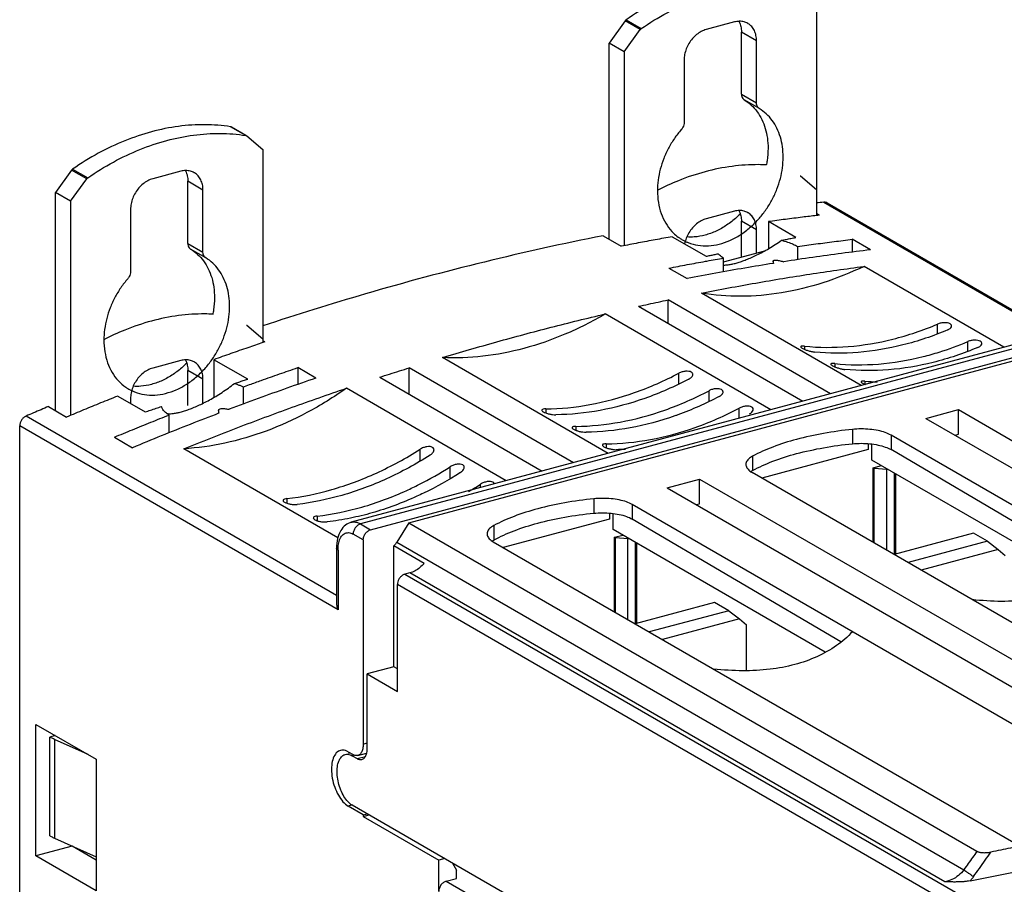
# Model space of a CAD drawing. Extents: x -229 to 1156, y -451 to -148.
# Drawn here: x -51 to 4, y -233 to -184 of the extents above; entities that cross this region are included whole.
import ezdxf

# ---------------------------------------------------------------- set-up
doc = ezdxf.new("R2010")
doc.units = 0
doc.header["$LTSCALE"] = 1.21
doc.header["$MEASUREMENT"] = 0
doc.layers.get('0').update_dxf_attribs({"linetype": 'CONTINUOUS'})

msp = doc.modelspace()

# ---------------------------------------------------------------- linework, layer by layer
for p, q in [((-6.42808, -183.17687), (-6.42808, -195.20231)), ((-17.11705, -184.32751), (-18.0164, -185.56902)), ((-16.27253, -184.81529), (-17.11705, -184.32751)), ((-17.05903, -184.27016), (-16.21451, -184.75794)), ((-17.17188, -186.05681), (-16.27253, -184.81529)), ((-11.01486, -184.39075), (-12.5851, -184.81167)), ((-10.61971, -188.42209), (-10.61971, -184.94967)), ((-9.77519, -185.43745), (-10.61971, -184.94967)), ((-18.0164, -196.52767), (-18.0164, -185.56902)), ((-17.17188, -186.05681), (-18.0164, -185.56902)), ((-9.77519, -188.90987), (-9.77519, -185.43745)), ((-17.17188, -186.05681), (-17.17188, -196.88801)), ((-13.82477, -186.52297), (-13.82477, -189.99586)), ((-10.61971, -188.42209), (-9.77519, -188.90987)), ((-9.61925, -189.22777), (-10.46377, -188.73999)), ((-38.32089, -190.73128), (-39.16541, -190.2435)), ((-38.31683, -190.72425), (-39.12424, -190.25791)), ((-38.27972, -190.74569), (-38.26287, -190.75753)), ((-38.26287, -190.75753), (-37.36351, -191.51689)), ((-37.36351, -191.51689), (-37.36351, -202.29629)), ((-48.05248, -192.66753), (-48.95184, -193.90905)), ((-47.20796, -193.15531), (-48.05248, -192.66753)), ((-47.99447, -192.61018), (-47.14994, -193.09796)), ((-41.95029, -192.73078), (-43.52054, -193.15169)), ((-7.34428, -192.97801), (-7.32743, -192.98986)), ((-7.32743, -192.98986), (-6.42808, -193.74922)), ((-48.10732, -194.39683), (-47.20796, -193.15531)), ((-41.55515, -196.76211), (-41.55515, -193.2897)), ((-40.71062, -193.77748), (-41.55515, -193.2897)), ((-48.95184, -206.09872), (-48.95184, -193.90905)), ((-48.10732, -194.39683), (-48.95184, -193.90905)), ((-40.71062, -197.24989), (-40.71062, -193.77748)), ((-48.10732, -194.39683), (-48.10732, -206.36633)), ((-6.0188, -194.45627), (6.75738, -201.83555)), ((-5.8278, -194.49408), (6.84313, -201.81257)), ((-44.76021, -194.86299), (-44.76021, -198.33588)), ((-11.01486, -194.9631), (-12.5851, -195.38401)), ((-6.26279, -195.18246), (-6.42808, -195.08699)), ((-10.61971, -197.52325), (-10.61971, -195.52202)), ((-9.77519, -196.0098), (-10.61971, -195.52202)), ((-9.11403, -195.54475), (-9.11403, -197.05897)), ((-7.58652, -196.42701), (-9.11403, -195.54475)), ((-18.3506, -196.33465), (-17.33717, -196.91999)), ((-14.48593, -196.38787), (-12.59291, -197.48125)), ((-9.77519, -197.29687), (-9.77519, -196.0098)), ((-41.55515, -196.76211), (-40.71062, -197.24989)), ((-7.4818, -196.9321), (-7.4818, -197.66741)), ((-4.42395, -196.53203), (-4.42395, -197.24461)), ((-3.41052, -197.11737), (-4.42395, -196.53203)), ((-40.55468, -197.56779), (-41.39921, -197.08001)), ((-11.61403, -197.78978), (-9.3214, -197.17523)), ((-11.61403, -198.34577), (-11.61403, -197.58069)), ((-8.84654, -197.75126), (-8.84659, -197.74578)), ((-8.84654, -197.75126), (-8.84654, -197.87151)), ((4.05201, -202.56074), (-3.76872, -198.04364)), ((-14.67189, -198.14), (-13.65846, -198.72533)), ((-3.92452, -204.69889), (-12.85963, -199.53814)), ((-16.37203, -200.27488), (-7.19476, -205.5755)), ((-14.71913, -201.22956), (-14.71913, -199.91717)), ((-5.64281, -205.15949), (-14.71913, -199.91717)), ((12.04011, -200.41949), (-32.4227, -212.33799)), ((12.55794, -200.51262), (-31.90487, -212.43112)), ((-31.34185, -212.75631), (13.12096, -200.83781)), ((-8.96833, -206.05091), (-18.23153, -200.70066)), ((-38.27972, -201.31804), (-38.26287, -201.32988)), ((-38.26287, -201.32988), (-37.36351, -202.08924)), ((0.34463, -201.78206), (0.34463, -201.26816)), ((-29.21582, -212.37685), (11.44534, -201.47741)), ((-37.25453, -202.25894), (-37.36351, -202.19599)), ((2.03368, -202.75762), (2.03368, -202.24372)), ((-7.09339, -202.50134), (-7.09339, -202.67863)), ((-41.95029, -203.30312), (-43.52054, -203.72404)), ((-40.10577, -203.25541), (-40.10577, -205.36522)), ((-38.21274, -204.34878), (-40.10577, -203.25541)), ((-18.05924, -208.48778), (-27.32244, -203.13753)), ((-5.40434, -203.4769), (-5.40434, -203.6542)), ((-41.55515, -205.81566), (-41.55515, -203.86204)), ((-40.71062, -204.34983), (-41.55515, -203.86204)), ((-35.41569, -203.70049), (-35.41569, -204.6385)), ((-34.40226, -204.28582), (-35.41569, -203.70049)), ((-29.18194, -205.19176), (-29.18194, -203.70865)), ((-20.00468, -209.00927), (-29.18194, -203.70865)), ((-14.11818, -204.58438), (-14.11818, -204.01279)), ((-40.71062, -205.69129), (-40.71062, -204.34983)), ((-30.83484, -204.23708), (-21.75851, -209.47939)), ((-3.71529, -204.45246), (-3.71529, -204.64281)), ((-38.47354, -204.78052), (-38.47354, -205.74101)), ((-23.75923, -210.0157), (-32.69434, -204.85494)), ((-12.42913, -205.55994), (-12.42913, -204.98835)), ((-45.47767, -205.29222), (-43.95016, -206.17448)), ((-44.76021, -205.43534), (-44.76021, -205.70661)), ((-49.34233, -205.87317), (-48.32891, -206.45851)), ((-39.83828, -206.09057), (-39.83832, -206.08345)), ((-39.83828, -206.09057), (-39.83828, -206.24262)), ((-21.5562, -206.00659), (-21.5562, -206.22706)), ((-10.74009, -206.52584), (-10.74009, -205.96391)), ((-0.31086, -206.53315), (1.50732, -206.04578)), ((1.50732, -207.42478), (1.50732, -206.04578)), ((1.50732, -206.04578), (28.13795, -221.42714)), ((-33.24939, -216.42768), (-50.59975, -206.40643)), ((-42.60577, -207.33763), (-42.60577, -206.34727)), ((-0.31086, -206.53315), (26.31977, -221.91451)), ((-50.95391, -233.03556), (-50.95391, -206.95631)), ((-33.16261, -217.23223), (-50.95391, -206.95631)), ((-19.86715, -206.98215), (-19.86715, -207.20262)), ((-4.4144, -207.15071), (-4.4144, -207.95148)), ((1.31986, -207.47503), (1.50732, -207.42478)), ((-45.66362, -207.58655), (-44.65019, -208.17189)), ((-18.1781, -207.95771), (-18.1781, -208.17818)), ((-3.53297, -207.94738), (-3.53297, -208.28002)), ((-3.33359, -208.86025), (-3.33359, -207.96859)), ((-2.2594, -207.46939), (-2.2594, -208.28243)), ((27.90188, -224.88998), (-2.2594, -207.46939)), ((-33.17507, -213.20726), (-41.78525, -208.23418)), ((-28.58099, -208.89298), (-28.58099, -208.26121)), ((-3.53297, -208.28002), (-9.47309, -209.8723)), ((9.39264, -215.14526), (-2.2594, -208.28243)), ((-9.99291, -208.64606), (-9.99291, -209.44683)), ((8.5247, -215.70937), (-3.33359, -208.86025)), ((-26.89194, -209.86854), (-26.89194, -209.23677)), ((20.13329, -226.9724), (-10.02799, -209.5518)), ((-3.25094, -209.29776), (-2.79001, -209.1742)), ((-3.25094, -213.4661), (-3.25094, -209.29776)), ((-3.19464, -209.33028), (-3.25094, -209.29776)), ((-3.19464, -213.49862), (-3.19464, -209.33028)), ((-2.49991, -209.3821), (-3.19464, -209.33028)), ((-2.49991, -209.3821), (-2.4522, -209.36932)), ((-2.49991, -213.89988), (-2.49991, -209.3821)), ((-2.08669, -209.58043), (-2.08669, -214.13262)), ((-1.99875, -214.10905), (-1.99875, -209.63122)), ((-14.77367, -210.40998), (-12.95549, -209.92261)), ((-12.95549, -211.30161), (-12.95549, -209.92261)), ((-12.95549, -209.92261), (13.67514, -225.30397)), ((-25.2029, -210.40268), (-25.2029, -210.21233)), ((-14.77367, -210.40998), (11.85696, -225.79134)), ((-36.01901, -211.01563), (-36.01901, -211.27623)), ((-18.87721, -211.02754), (-18.87721, -211.8316)), ((-17.99578, -211.82705), (-17.99578, -212.15686)), ((-16.72221, -211.34622), (-16.72221, -212.16174)), ((13.22355, -228.64214), (-16.72186, -211.34638)), ((-13.14295, -211.35186), (-12.95549, -211.30161)), ((-34.32996, -211.99119), (-34.32996, -212.25179)), ((-29.21582, -212.37685), (-29.88445, -213.44249)), ((-29.21582, -212.37685), (2.54131, -230.71918)), ((-17.99578, -212.15686), (-23.93584, -213.74912)), ((-17.7964, -212.73708), (-17.7964, -211.84818)), ((-5.07185, -219.02358), (-16.72221, -212.16174)), ((-31.90487, -212.43112), (-31.34185, -212.75631)), ((-24.45572, -212.52289), (-24.45572, -213.3311)), ((-5.93809, -219.58622), (-17.7964, -212.73708)), ((-31.75508, -213.32674), (-32.31808, -213.00156)), ((-31.75508, -213.32674), (-31.75508, -224.72649)), ((-29.88445, -213.44249), (1.81141, -231.74943)), ((-24.49107, -213.42843), (4.95252, -230.43429)), ((-17.71375, -213.17459), (-17.25282, -213.05104)), ((-17.71375, -217.34283), (-17.71375, -213.17459)), ((-17.65745, -213.20711), (-17.71375, -213.17459)), ((-17.65745, -217.37535), (-17.65745, -213.20711)), ((-16.96272, -213.25894), (-17.65745, -213.20711)), ((-16.96272, -213.25894), (-16.91501, -213.24615)), ((-16.96272, -217.7766), (-16.96272, -213.25894)), ((-16.5495, -213.45727), (-16.5495, -218.01527)), ((2.34357, -212.94507), (-2.0937, -214.1345)), ((-2.08669, -213.21461), (-1.99875, -213.19104)), ((3.13179, -213.40033), (-1.30548, -214.58976)), ((3.13179, -213.40033), (2.34357, -212.94507)), ((3.13179, -213.40033), (3.73013, -213.86047)), ((-33.24939, -213.78201), (-33.24939, -216.86649)), ((-33.16261, -213.8928), (-33.16261, -217.23223)), ((-30.04227, -220.41273), (-30.04227, -213.65942)), ((-28.35322, -214.63498), (-30.04227, -213.65942)), ((-16.46245, -217.98612), (-16.46245, -213.50754)), ((3.73013, -213.86047), (-0.57168, -215.0136)), ((3.73013, -213.86047), (4.12714, -214.19569)), ((-29.14505, -215.1652), (-29.4276, -215.24094)), ((-29.4276, -215.24094), (2.17674, -233.49502)), ((0.74013, -232.42633), (-29.14505, -215.1652)), ((-29.84082, -221.78705), (-29.84082, -215.81138)), ((1.76352, -234.06546), (-29.84082, -215.81138)), ((-12.11924, -216.8219), (-16.55637, -218.0113)), ((-16.5495, -217.09145), (-16.46245, -217.06811)), ((-11.33102, -217.27717), (-15.76814, -218.46656)), ((-11.33102, -217.27717), (-12.11924, -216.8219)), ((-11.33102, -217.27717), (-10.73268, -217.73731)), ((-10.73268, -217.73731), (-15.03433, -218.89039)), ((-10.73268, -217.73731), (-10.33567, -218.07252)), ((-10.33567, -220.62366), (-10.33567, -218.07252)), ((-30.04227, -220.41273), (-31.52987, -220.81149)), ((-29.84082, -220.52908), (-30.04227, -220.41273)), ((-31.52987, -224.9485), (-31.52987, -220.81149)), ((-31.52987, -220.81149), (-29.84082, -221.78705)), ((-50.05308, -230.98172), (-50.05308, -223.62705)), ((-50.05308, -223.62705), (-46.67499, -225.57817)), ((-48.96593, -224.25497), (-49.26796, -224.33593)), ((-49.26796, -229.85193), (-49.26796, -224.33593)), ((-49.01349, -224.46559), (-49.01349, -229.9816)), ((-47.12806, -225.31649), (-49.01349, -224.46559)), ((-31.75508, -224.72649), (-31.52987, -224.66612)), ((-46.67499, -225.57817), (-46.67499, -232.93285)), ((-32.5996, -225.15804), (-32.31809, -225.32064)), ((-32.47138, -225.2321), (-32.57248, -225.2592)), ((-32.24247, -225.34469), (-32.37439, -225.38005)), ((-32.37439, -225.38005), (-32.09288, -225.54264)), ((-32.09288, -225.54264), (-31.63482, -225.41986)), ((-32.05918, -225.3672), (-31.56411, -225.2345)), ((-32.37604, -228.13192), (-32.5996, -228.19185)), ((-31.75508, -228.67963), (-32.5996, -228.19185)), ((1.76352, -247.85548), (-32.37439, -228.13805)), ((-31.75508, -228.67963), (-31.53765, -228.62134)), ((-31.75508, -228.67963), (-31.75508, -228.77464)), ((-31.75508, -228.77464), (-31.42529, -228.68624)), ((-31.75508, -228.77464), (-27.53246, -231.21355)), ((-49.01349, -229.9816), (-46.67499, -231.03696)), ((-48.02829, -230.43897), (-50.05308, -230.98172)), ((-46.67499, -231.22061), (-48.02829, -230.43897)), ((-46.67499, -232.93285), (-50.05308, -230.98172)), ((-46.67499, -231.15311), (-46.75481, -231.1745)), ((-27.20267, -231.12514), (-27.53246, -231.21355)), ((-27.53246, -232.9572), (-27.53246, -231.21355)), ((-26.76944, -231.37537), (-26.54331, -231.77272)), ((-26.54331, -232.23239), (-26.54331, -231.77272)), ((-27.11924, -232.38677), (-26.54331, -232.23239)), ((-27.11924, -232.38677), (-24.52936, -233.88263))]:
    msp.add_line(p, q)
for points, start_tangent, end_tangent in [([(-8.22997, -181.90348), (-9.66487, -181.78838), (-11.14364, -181.88195), (-12.6445, -182.18283), (-14.14537, -182.68658), (-15.62414, -183.38579), (-17.05903, -184.27016)], (-0.98807014, 0.15400454), (-0.82232023, -0.56902499)), ([(-16.21451, -184.75794), (-14.77962, -183.87358), (-13.30085, -183.17436), (-11.79998, -182.67061), (-10.29911, -182.36973), (-8.82035, -182.27616), (-7.38545, -182.39126)], (0.82232023, 0.56902499), (0.98807014, -0.15400454)), ([(-17.05903, -184.27016), (-17.08007, -184.28665), (-17.09954, -184.3059), (-17.11705, -184.32751)], (-0.82232023, -0.56902499), (-0.58664972, -0.80984079)), ([(-16.27253, -184.81529), (-16.25502, -184.79368), (-16.23555, -184.77443), (-16.21451, -184.75794)], (0.58664972, 0.80984079), (0.82232023, 0.56902499)), ([(-12.5851, -184.81167), (-12.86229, -184.92088), (-13.12421, -185.0934), (-13.35845, -185.3202), (-13.55397, -185.59011), (-13.70141, -185.8902), (-13.79339, -186.20621), (-13.82477, -186.52297)], (-0.96590016, -0.25891483), (0, -1)), ([(-10.26449, -184.47094), (-10.47575, -184.38347), (-10.73767, -184.35137), (-11.01486, -184.39075)], (-0.86606862, 0.49992515), (-0.96590015, -0.25891483)), ([(-10.75846, -184.35297), (-10.74307, -184.38304), (-10.6511, -184.64975), (-10.61971, -184.94967)], (0.46967376, -0.88284005), (0, -1)), ([(-9.77519, -185.43745), (-9.80657, -185.13753), (-9.89855, -184.87082), (-10.04599, -184.64978), (-10.24151, -184.48469), (-10.26449, -184.47094)], (0, 1), (-0.86606861, 0.49992515)), ([(-10.61971, -188.42209), (-10.60112, -188.55343), (-10.54746, -188.66238), (-10.46375, -188.73996)], (0, -1), (0.85102822, -0.52511995)), ([(-10.46375, -188.73996), (-10.07643, -189.0335), (-9.74686, -189.40251), (-9.4825, -189.8387), (-9.28931, -190.33225), (-9.17163, -190.87205), (-9.13211, -191.44592)], (0.85257585, -0.5226035), (0, -1)), ([(-9.62053, -189.22694), (-9.70355, -189.14933), (-9.75676, -189.04069), (-9.77519, -188.90987)], (-0.85102822, 0.52511995), (0, 1)), ([(-8.28758, -191.9337), (-8.32715, -191.35953), (-8.44495, -190.81949), (-8.63834, -190.32574), (-8.90296, -189.88944), (-9.23285, -189.52041), (-9.62053, -189.22694)], (0, 1), (-0.85257585, 0.5226035)), ([(-39.16541, -190.2435), (-40.6003, -190.1284), (-42.07907, -190.22198), (-43.57994, -190.52285), (-45.08081, -191.02661), (-46.55957, -191.72582), (-47.99447, -192.61018)], (-0.98807014, 0.15400454), (-0.82232023, -0.56902499)), ([(-39.12424, -190.25791), (-39.1249, -190.25753), (-39.14437, -190.24872), (-39.16541, -190.2435)], (-0.86588728, 0.50023916), (-0.98807014, 0.15400455)), ([(-13.82477, -189.99586), (-13.84334, -190.13659), (-13.89715, -190.27465), (-13.98136, -190.39763)], (-0.00092328, -0.99999957), (-0.6563383, -0.75446672)), ([(-47.14994, -193.09796), (-45.71505, -192.2136), (-44.23628, -191.51439), (-42.73542, -191.01063), (-41.23455, -190.70976), (-39.75578, -190.61618), (-38.32089, -190.73128)], (0.82232023, 0.56902499), (0.98807014, -0.15400454)), ([(-38.32089, -190.73128), (-38.29985, -190.7365), (-38.28038, -190.74531), (-38.27972, -190.74569)], (0.98807014, -0.15400455), (0.86588728, -0.50023916)), ([(-13.98136, -190.39763), (-14.36853, -190.89875), (-14.69794, -191.44434), (-14.96216, -192.02213), (-15.15526, -192.6191), (-15.27288, -193.22183), (-15.31238, -193.81674)], (-0.6563383, -0.75446672), (0, -1)), ([(-9.13211, -191.44592), (-9.18536, -192.13801), (-9.23179, -192.39694)], (0, -1), (-0.20243754, -0.97929518)), ([(-9.6186, -195.35281), (-9.23143, -194.85169), (-8.90202, -194.3061), (-8.6378, -193.72832), (-8.4447, -193.13134), (-8.32708, -192.52861), (-8.28758, -191.9337)], (0.6563383, 0.75446672), (0, 1)), ([(-9.24232, -192.37272), (-9.66487, -192.36073), (-11.14364, -192.4543), (-12.6445, -192.75518), (-14.14537, -193.25893), (-15.32169, -193.79822)], (-0.9987781, 0.04941975), (-0.88935126, -0.4572246)), ([(-47.99447, -192.61018), (-48.01551, -192.62668), (-48.03497, -192.64592), (-48.05248, -192.66753)], (-0.82232023, -0.56902499), (-0.58664972, -0.80984079)), ([(-47.20796, -193.15531), (-47.19045, -193.1337), (-47.17098, -193.11446), (-47.14994, -193.09796)], (0.58664972, 0.80984079), (0.82232023, 0.56902499)), ([(-41.19992, -192.81097), (-41.41119, -192.72349), (-41.67311, -192.69139), (-41.95029, -192.73078)], (-0.86606862, 0.49992515), (-0.96590015, -0.25891483)), ([(-41.69389, -192.693), (-41.67851, -192.72307), (-41.58653, -192.98977), (-41.55515, -193.2897)], (0.46967376, -0.88284005), (0, -1)), ([(-40.71062, -193.77748), (-40.74201, -193.47755), (-40.83398, -193.21085), (-40.98142, -192.9898), (-41.17694, -192.82471), (-41.19992, -192.81097)], (0, 1), (-0.86606861, 0.49992515)), ([(-43.52054, -193.15169), (-43.79772, -193.26091), (-44.05964, -193.43343), (-44.29389, -193.66023), (-44.48941, -193.93013), (-44.63685, -194.23023), (-44.72882, -194.54624), (-44.76021, -194.86299)], (-0.96590016, -0.25891483), (0, -1)), ([(-15.31238, -193.81674), (-15.26017, -194.47388), (-15.10533, -195.08288), (-14.85267, -195.626), (-14.50976, -196.08749), (-14.35744, -196.23886)], (0, -1), (0.73833944, -0.67442929)), ([(-6.0188, -194.45627), (-6.42808, -194.50084)], (-0.99428211, -0.10678521), (-0.9939601, -0.10974208)), ([(-5.82786, -194.49419), (-5.87879, -194.47088), (-6.0188, -194.45627)], (-0.86530911, 0.5012386), (-0.99428211, -0.10678521)), ([(-10.68562, -195.10546), (-10.892, -195.30375), (-11.4487, -195.74066), (-12.04036, -196.07443), (-12.649, -196.29581), (-13.25674, -196.39891), (-13.66497, -196.3996)], (-0.70166753, -0.71250451), (-0.9975867, 0.06943174)), ([(-10.26449, -195.04329), (-10.47575, -194.95582), (-10.73767, -194.92371), (-11.01486, -194.9631)], (-0.86606862, 0.49992515), (-0.96590015, -0.25891483)), ([(-10.75846, -194.92532), (-10.74307, -194.95539), (-10.6862, -195.09428)], (0.46967376, -0.88284005), (0.31710721, -0.9483897)), ([(-10.6862, -195.09428), (-10.6511, -195.22209), (-10.61971, -195.52202)], (0.3171072, -0.9483897), (0, -1)), ([(-9.77519, -196.0098), (-9.80657, -195.70988), (-9.89855, -195.44317), (-10.04599, -195.22212), (-10.24151, -195.05704), (-10.26449, -195.04329)], (0, 1), (-0.86606861, 0.49992515)), ([(-6.42813, -195.20184), (-7.21246, -195.29653), (-8.16288, -195.41729), (-9.11403, -195.54475)], (-0.99312752, -0.11703726), (-0.99068325, -0.13618624)), ([(-6.26279, -195.18246), (-6.42813, -195.20184)], (-0.99326676, -0.11584969), (-0.99312752, -0.11703726)), ([(-12.5851, -195.38401), (-12.86229, -195.49323), (-13.12421, -195.66575), (-13.35845, -195.89255), (-13.55397, -196.16246), (-13.70141, -196.46255), (-13.79339, -196.77856), (-13.79505, -196.78722)], (-0.96590016, -0.25891483), (-0.1867996, -0.98239804)), ([(-13.75564, -196.64491), (-13.59459, -196.71495), (-13.05008, -196.86164), (-12.46874, -196.89018), (-11.86778, -196.79983), (-11.26541, -196.59358), (-10.67844, -196.27722), (-10.12403, -195.85968), (-9.6186, -195.35281)], (0.90228607, -0.43113785), (0.6563383, 0.75446672)), ([(-18.3506, -196.33465), (-24.9877, -197.79903), (-31.63086, -199.57976), (-37.36907, -201.37157)], (-0.98116661, -0.19316338), (-0.94883756, -0.31576461)), ([(-14.48593, -196.38787), (-15.43591, -196.55867), (-16.38634, -196.73604), (-17.33717, -196.91999)], (-0.98480091, -0.17368696), (-0.98116661, -0.19316338)), ([(-14.35744, -196.23886), (-14.08609, -196.4543), (-13.92576, -196.55533)], (0.73833944, -0.67442929), (0.86598955, -0.5000621)), ([(-8.37856, -196.58652), (-8.11411, -196.53295), (-7.8501, -196.47978), (-7.58652, -196.42701)], (0.97997902, 0.19910076), (0.9806516, 0.1957612)), ([(-41.55515, -196.76211), (-41.53656, -196.89345), (-41.4829, -197.0024), (-41.39919, -197.07998)], (0, -1), (0.85102822, -0.52511995)), ([(-13.92576, -196.55533), (-13.75564, -196.64491)], (0.86598955, -0.5000621), (0.90228607, -0.43113784)), ([(-9.08529, -197.04286), (-8.73236, -196.8259), (-8.37856, -196.58652)], (0.86255973, 0.50595524), (0.81482495, 0.57970708)), ([(-8.37855, -196.58652), (-8.03732, -196.68863), (-7.73576, -196.80485), (-7.4818, -196.9321)], (0.96722194, -0.25393251), (0.86593872, -0.50015012)), ([(-7.4818, -196.9321), (-6.4617, -196.79105), (-5.4424, -196.6577), (-4.42395, -196.53203)], (0.99007111, 0.14056741), (0.99291632, 0.11881571)), ([(-41.39919, -197.07998), (-41.01186, -197.37352), (-40.6823, -197.74253), (-40.41794, -198.17872), (-40.22474, -198.67227), (-40.10706, -199.21207), (-40.06754, -199.78595)], (0.85257585, -0.5226035), (0, -1)), ([(-40.55596, -197.56696), (-40.63898, -197.48935), (-40.69219, -197.38071), (-40.71062, -197.24989)], (-0.85102822, 0.52511995), (0, 1)), ([(-12.59291, -197.48125), (-12.37122, -197.43231), (-12.14981, -197.38363), (-11.92869, -197.33522)], (0.97639357, 0.21599904), (0.9769588, 0.21342797)), ([(-11.61403, -197.58069), (-11.7394, -197.50115), (-11.84461, -197.41907), (-11.92869, -197.33522)], (-0.86593872, 0.50015012), (-0.6550223, 0.75560955)), ([(-11.61409, -197.9674), (-11.49969, -197.96486), (-11.30576, -197.94339), (-11.0931, -197.90206), (-10.86267, -197.84178), (-10.61458, -197.7627), (-10.34781, -197.66402), (-10.06146, -197.54441), (-9.75493, -197.40214), (-9.42863, -197.23535)], (0.99978957, -0.0205136), (0.88170598, 0.47179929)), ([(-9.42863, -197.23535), (-9.08529, -197.04286)], (0.88170597, 0.47179929), (0.86255973, 0.50595524)), ([(-3.41052, -197.11737), (-5.02108, -197.31958), (-6.6337, -197.54101), (-8.2482, -197.78163)], (-0.99291632, -0.11881571), (-0.98821551, -0.15306897)), ([(-39.22302, -200.27373), (-39.26258, -199.69956), (-39.38038, -199.15951), (-39.57378, -198.66577), (-39.8384, -198.22946), (-40.16828, -197.86043), (-40.55596, -197.56696)], (0, 1), (-0.85257585, 0.5226035)), ([(-14.67189, -198.14), (-13.6521, -197.94599), (-12.6328, -197.75955), (-12.54675, -197.74415)], (0.98171456, 0.19035893), (0.98441901, 0.17583859)), ([(-8.84712, -197.8757), (-10.43193, -198.13713), (-12.04455, -198.42175), (-13.65846, -198.72533)], (-0.98755889, -0.15724958), (-0.98171456, -0.19035893)), ([(-3.76872, -198.04364), (-6.06362, -198.95873), (-8.37383, -199.51898), (-10.65406, -199.71338), (-12.85963, -199.53814)], (-0.90207486, -0.43157959), (-0.98635321, 0.1646431)), ([(-12.85963, -199.53814), (-9.82401, -198.97273), (-6.79332, -198.47449), (-3.76872, -198.04364)], (0.98111142, 0.19344349), (0.99147164, 0.1303226)), ([(-12.54675, -197.74415), (-11.61403, -197.58069)], (0.98441901, 0.17583858), (0.98554499, 0.16941389)), ([(-8.82078, -197.87151), (-8.84712, -197.8757)], (-0.9875881, -0.15706602), (-0.98755889, -0.1572496)), ([(-8.8469, -197.74576), (-8.82667, -197.71756), (-8.75976, -197.69622)], (0.07645743, 0.99707285), (0.99399008, 0.1094702)), ([(-8.82078, -197.87151), (-8.82937, -197.83404), (-8.83795, -197.78873), (-8.84654, -197.75126)], (-0.20934797, 0.97784121), (-0.20959497, 0.97778829)), ([(-8.75976, -197.69622), (-8.66339, -197.6919), (-8.56025, -197.70632)], (0.99399008, 0.10947021), (0.97214384, -0.23438504)), ([(-8.56025, -197.70632), (-8.45623, -197.73411), (-8.35222, -197.75384), (-8.2482, -197.78163)], (0.97214384, -0.23438504), (0.9720384, -0.23482195)), ([(-44.76021, -198.33588), (-44.77878, -198.47662), (-44.83258, -198.61467), (-44.9168, -198.73766)], (-0.00092328, -0.99999957), (-0.6563383, -0.75446672)), ([(-44.9168, -198.73766), (-45.30396, -199.23877), (-45.63337, -199.78436), (-45.8976, -200.36215), (-46.09069, -200.95913), (-46.20831, -201.56185), (-46.24781, -202.15676)], (-0.6563383, -0.75446672), (0, -1)), ([(-40.55403, -203.69283), (-40.16687, -203.19172), (-39.83746, -202.64613), (-39.57323, -202.06834), (-39.38014, -201.47136), (-39.26252, -200.86863), (-39.22302, -200.27373)], (0.6563383, 0.75446672), (0, 1)), ([(-40.06754, -199.78595), (-40.1208, -200.47804), (-40.16722, -200.73696)], (0, -1), (-0.20243754, -0.97929518)), ([(-16.37203, -200.27488), (-15.82097, -200.15345), (-15.27001, -200.03422), (-14.71913, -199.91717)], (0.97616521, 0.21702874), (0.9785552, 0.20598476)), ([(-40.17775, -200.71274), (-40.6003, -200.70075), (-42.07907, -200.79432), (-43.57994, -201.0952), (-45.08081, -201.59895), (-46.25713, -202.13824)], (-0.9987781, 0.04941975), (-0.88935126, -0.4572246)), ([(-18.23153, -200.70066), (-20.48197, -201.83471), (-22.77698, -202.628), (-25.072, -203.0651), (-27.32244, -203.13753)], (-0.86268868, -0.50573535), (-0.99874632, 0.05005779)), ([(-27.32244, -203.13753), (-24.29233, -202.25977), (-21.26164, -201.44738), (-18.23153, -200.70066)], (0.95769605, 0.28778165), (0.973347, 0.22933733)), ([(-7.09339, -202.50134), (-4.65846, -202.52187), (-2.15982, -202.10761), (0.34463, -201.26816)], (0.99503012, -0.09957442), (0.92179793, 0.38767071)), ([(1.12473, -201.3746), (1.11517, -201.32638), (1.03889, -201.2508), (0.90099, -201.20307), (0.72269, -201.18985), (0.52632, -201.21272), (0.34463, -201.26816)], (-0.0041637, 0.99999133), (-0.92179793, -0.38767071)), ([(0.90765, -201.59334), (1.0455, -201.51263), (1.11808, -201.41799), (1.12473, -201.3746)], (0.92179793, 0.38767072), (-0.0041637, 0.99999133)), ([(0.90765, -201.59334), (-1.59681, -202.4328), (-4.09545, -202.84706), (-6.53037, -202.82652)], (-0.92179793, -0.38767071), (-0.99503012, 0.09957442)), ([(-46.24781, -202.15676), (-46.19561, -202.81391), (-46.04076, -203.42291), (-45.78811, -203.96603), (-45.44519, -204.42752), (-45.02153, -204.79433), (-44.8612, -204.89535)], (0, -1), (0.86598954, -0.50006211)), ([(-37.36361, -202.29599), (-38.20536, -202.58475), (-39.15578, -202.91691), (-40.10577, -203.25541)], (-0.94676615, -0.32192212), (-0.94096434, -0.3385057)), ([(-37.25453, -202.25894), (-37.36361, -202.29599)], (-0.94699192, -0.32125738), (-0.94676615, -0.32192212)), ([(0.42679, -202.8311), (2.03368, -202.24372)], (0.95487475, 0.29700877), (0.92179793, 0.38767071)), ([(2.81378, -202.35016), (2.80422, -202.30195), (2.72794, -202.22636), (2.59004, -202.17864), (2.41174, -202.16541), (2.21537, -202.18829), (2.03368, -202.24372)], (-0.0041637, 0.99999133), (-0.92179793, -0.38767071)), ([(2.59669, -202.56891), (2.73455, -202.48819), (2.80713, -202.39355), (2.81378, -202.35016)], (0.92179793, 0.38767072), (-0.0041637, 0.99999133)), ([(-7.09339, -202.50134), (-7.2349, -202.49727), (-7.30548, -202.51857), (-7.30719, -202.53335)], (-0.99503012, 0.09957442), (0.0868908, -0.99621784)), ([(-7.30719, -202.53335), (-7.29824, -202.56149), (-7.22025, -202.61858), (-7.08594, -202.68216), (-6.91079, -202.7445), (-6.71717, -202.79577), (-6.53037, -202.82652)], (0.0868908, -0.99621784), (0.99503012, -0.09957442)), ([(-5.40434, -203.4769), (-2.96942, -203.49743), (-0.47077, -203.08317), (0.42679, -202.8311)], (0.99503012, -0.09957442), (0.95487475, 0.29700877)), ([(2.59669, -202.56891), (0.09224, -203.40836), (-2.4064, -203.82262), (-4.84132, -203.80209)], (-0.92179793, -0.38767071), (-0.99503012, 0.09957442)), ([(-41.62106, -203.44549), (-41.82743, -203.64377), (-42.38413, -204.08068), (-42.97579, -204.41445), (-43.58444, -204.63583), (-44.19217, -204.73893), (-44.6004, -204.73963)], (-0.70166753, -0.71250451), (-0.9975867, 0.06943174)), ([(-41.19992, -203.38331), (-41.41119, -203.29584), (-41.67311, -203.26374), (-41.95029, -203.30312)], (-0.86606862, 0.49992515), (-0.96590015, -0.25891483)), ([(-41.69389, -203.26535), (-41.67851, -203.29542), (-41.62163, -203.4343)], (0.46967376, -0.88284005), (0.31710721, -0.9483897)), ([(-41.62163, -203.4343), (-41.58653, -203.56212), (-41.55515, -203.86204)], (0.3171072, -0.9483897), (0, -1)), ([(-40.71062, -204.34983), (-40.74201, -204.0499), (-40.83398, -203.7832), (-40.98142, -203.56215), (-41.17694, -203.39706), (-41.19992, -203.38331)], (0, 1), (-0.86606861, 0.49992515)), ([(-5.40434, -203.4769), (-5.54586, -203.47283), (-5.61644, -203.49413), (-5.61814, -203.50891)], (-0.99503012, 0.09957442), (0.0868908, -0.99621784)), ([(-5.61814, -203.50891), (-5.60919, -203.53705), (-5.5312, -203.59414), (-5.39689, -203.65772), (-5.22175, -203.72006), (-5.02813, -203.77133), (-4.84132, -203.80209)], (0.0868908, -0.99621784), (0.99503012, -0.09957442)), ([(-43.52054, -203.72404), (-43.79772, -203.83325), (-44.05964, -204.00578), (-44.29389, -204.23258), (-44.48941, -204.50248), (-44.63685, -204.80257), (-44.72882, -205.11859), (-44.76021, -205.43534)], (-0.96590016, -0.25891483), (0, -1)), ([(-44.69108, -204.98494), (-44.53003, -205.05497), (-43.98552, -205.20167), (-43.40418, -205.2302), (-42.80321, -205.13986), (-42.20085, -204.9336), (-41.61388, -204.61724), (-41.05947, -204.1997), (-40.55403, -203.69283)], (0.90228607, -0.43113785), (0.6563383, 0.75446672)), ([(-38.10527, -204.64688), (-37.45477, -204.41322), (-36.43548, -204.0532), (-35.41569, -203.70049)], (0.94042001, 0.34001501), (0.94613467, 0.32377334)), ([(-30.83484, -204.23708), (-30.28396, -204.05879), (-29.733, -203.88265), (-29.18194, -203.70865)], (0.95086284, 0.30961244), (0.95413079, 0.2993901)), ([(-21.5562, -206.00659), (-19.08643, -205.76341), (-16.58795, -205.09368), (-14.11818, -204.01279)], (0.99993751, 0.01117934), (0.88542307, 0.46478595)), ([(-13.33771, -204.08333), (-13.34882, -204.02822), (-13.42583, -203.95089), (-13.56238, -203.90746), (-13.73946, -203.90356), (-13.93521, -203.94026), (-14.11818, -204.01279)], (-0.00441628, 0.99999025), (-0.88542307, -0.46478595)), ([(-13.55516, -204.33797), (-13.4155, -204.23875), (-13.34388, -204.12907), (-13.33771, -204.08333)], (0.88542307, 0.46478595), (-0.00441629, 0.99999025)), ([(-40.0001, -205.30478), (-39.6449, -205.08185), (-39.29328, -204.83859), (-38.95832, -204.58066)], (0.8580376, 0.51358687), (0.77450089, 0.63257282)), ([(-34.40226, -204.28582), (-36.01617, -204.84747), (-37.62878, -205.4274), (-39.23994, -206.02553)], (-0.94613467, -0.32377334), (-0.93569056, -0.35282174)), ([(-38.95832, -204.58066), (-38.70959, -204.50313), (-38.46106, -204.42583), (-38.21274, -204.34878)], (0.95458862, 0.29792712), (0.95518171, 0.2960201)), ([(-38.95831, -204.58066), (-38.78001, -204.63925), (-38.61792, -204.70608), (-38.47354, -204.78052)], (0.95990945, -0.28031027), (0.86593871, -0.50015012)), ([(-38.47354, -204.78052), (-38.10527, -204.64688)], (0.93961951, 0.34222096), (0.94042001, 0.34001501)), ([(-13.55516, -204.33797), (-16.02493, -205.41887), (-18.52341, -206.0886), (-20.99318, -206.33177)], (-0.88542307, -0.46478595), (-0.99993751, -0.01117934)), ([(-3.71529, -204.45246), (-3.85681, -204.4484), (-3.92739, -204.46969), (-3.9291, -204.48447)], (-0.99503012, 0.09957442), (0.0868908, -0.99621784)), ([(-3.9291, -204.48447), (-3.92014, -204.51262), (-3.84215, -204.5697), (-3.70785, -204.63328), (-3.6961, -204.63835)], (0.0868908, -0.99621784), (0.92077787, -0.39008732)), ([(-3.71529, -204.45246), (-3.02894, -204.5028)], (0.99503012, -0.09957442), (0.99889511, -0.04699528)), ([(-44.8612, -204.89535), (-44.69108, -204.98494)], (0.86598955, -0.5000621), (0.90228607, -0.43113784)), ([(-41.78525, -208.23418), (-38.76065, -207.04351), (-35.72996, -205.91696), (-32.69434, -204.85494)], (0.92697729, 0.37511746), (0.94707734, 0.32100548)), ([(-32.69434, -204.85494), (-34.89991, -206.21261), (-37.18014, -207.24067), (-39.49034, -207.91895), (-41.78525, -208.23418)], (-0.81806495, -0.57512584), (-0.99834059, -0.05758534)), ([(-19.86715, -206.98215), (-17.39738, -206.73898), (-14.8989, -206.06925), (-12.42913, -204.98835)], (0.99993751, 0.01117934), (0.88542307, 0.46478595)), ([(-11.64867, -205.05889), (-11.65978, -205.00378), (-11.73678, -204.92645), (-11.87333, -204.88303), (-12.05042, -204.87912), (-12.24616, -204.91582), (-12.42913, -204.98835)], (-0.00441628, 0.99999025), (-0.88542307, -0.46478595)), ([(-11.86612, -205.31353), (-11.72645, -205.21431), (-11.65484, -205.10463), (-11.64867, -205.05889)], (0.88542307, 0.46478595), (-0.00441629, 0.99999025)), ([(-45.47767, -205.29222), (-46.42881, -205.67468), (-47.37924, -206.06345), (-48.32891, -206.45851)], (-0.92891041, -0.37030454), (-0.92215455, -0.38682165)), ([(-42.60776, -206.27485), (-42.45075, -206.26945), (-42.25275, -206.24354), (-42.03615, -206.19803), (-41.80206, -206.13373), (-41.54973, -206.05038), (-41.2787, -205.94724), (-40.98785, -205.82279), (-40.67674, -205.67522), (-40.34643, -205.50289)], (0.99975569, -0.02210361), (0.87769592, 0.47921798)), ([(-40.34643, -205.50289), (-40.0001, -205.30478)], (0.87769592, 0.47921799), (0.8580376, 0.51358687)), ([(-11.86612, -205.31353), (-14.17305, -206.33615)], (-0.88542307, -0.46478595), (-0.93984225, -0.34160876)), ([(-49.34233, -205.87317), (-49.76163, -206.0497), (-50.18077, -206.22746), (-50.59975, -206.40643)], (-0.92215455, -0.38682165), (-0.91909836, -0.39402818)), ([(-39.83888, -206.25267), (-41.42702, -206.86755), (-43.03964, -207.51066), (-44.65019, -208.17189)], (-0.93434615, -0.35636677), (-0.9231487, -0.38444306)), ([(-43.95016, -206.17448), (-43.64116, -206.07377), (-43.33243, -205.97342), (-43.02399, -205.87342)], (0.95065546, 0.3102486), (0.95138029, 0.30801875)), ([(-42.60577, -206.34728), (-42.80567, -206.20554), (-42.94634, -206.04619), (-43.02399, -205.87342)], (-0.86593871, 0.50015012), (-0.24671073, 0.96908917)), ([(-42.7261, -206.26563), (-42.62887, -206.2742), (-42.60776, -206.27485)], (0.98984575, -0.14214566), (0.99975569, -0.0221036)), ([(-39.81252, -206.24262), (-39.83888, -206.25267)], (-0.93440556, -0.35621095), (-0.93434615, -0.35636676)), ([(-39.83873, -206.08343), (-39.81841, -206.04321), (-39.75149, -206.00374), (-39.65512, -205.98127), (-39.55199, -205.98203)], (0.03707161, 0.99931261), (0.99045244, -0.13785485)), ([(-39.81252, -206.24262), (-39.8211, -206.18925), (-39.82969, -206.14394), (-39.83828, -206.09057)], (-0.16695706, 0.98596417), (-0.16711556, 0.98593732)), ([(-39.55199, -205.98203), (-39.44797, -205.99391), (-39.34395, -206.01364), (-39.23994, -206.02553)], (0.99045244, -0.13785485), (0.99038807, -0.13831655)), ([(-21.5562, -206.00659), (-21.69561, -206.02045), (-21.76716, -206.05592), (-21.77065, -206.07711)], (-0.99993751, -0.01117934), (0.04160574, -0.99913411)), ([(-21.77065, -206.07711), (-21.76283, -206.10778), (-21.68596, -206.16866), (-21.5497, -206.22998), (-21.37246, -206.28318), (-21.17761, -206.31963), (-20.99318, -206.33177)], (0.04160574, -0.99913411), (0.99993751, 0.01117934)), ([(-18.1781, -207.95771), (-15.70833, -207.71454), (-13.20986, -207.04481), (-10.74009, -205.96391)], (0.99993751, 0.01117934), (0.88542307, 0.46478595)), ([(-14.17305, -206.33615), (-14.33589, -206.39443)], (-0.93984225, -0.34160876), (-0.94314543, -0.33238036)), ([(-9.95962, -206.03445), (-9.97073, -205.97935), (-10.04773, -205.90201), (-10.18429, -205.85859), (-10.36137, -205.85468), (-10.55711, -205.89138), (-10.74009, -205.96391)], (-0.00441628, 0.99999025), (-0.88542307, -0.46478595)), ([(-10.17707, -206.2891), (-10.0374, -206.18988), (-9.96579, -206.08019), (-9.95962, -206.03445)], (0.88542307, 0.46478595), (-0.00441629, 0.99999025)), ([(-50.59975, -206.40643), (-50.73976, -206.49611), (-50.85306, -206.62838), (-50.92752, -206.78763), (-50.95391, -206.95631)], (-0.91909836, -0.39402818), (0, -1)), ([(-45.66362, -207.58655), (-44.64517, -207.16621), (-43.62587, -206.75312), (-42.60577, -206.34727)], (0.9231487, 0.38444306), (0.93034667, 0.36668115)), ([(-14.33589, -206.39443), (-16.83436, -207.06416), (-19.30413, -207.30734)], (-0.94314543, -0.33238036), (-0.99993751, -0.01117934)), ([(-19.86715, -206.98215), (-20.00657, -206.99601), (-20.07811, -207.03148), (-20.0816, -207.05268)], (-0.99993751, -0.01117934), (0.04160574, -0.99913411)), ([(-20.0816, -207.05268), (-20.07378, -207.08335), (-19.99691, -207.14423), (-19.86065, -207.20554), (-19.68341, -207.25874), (-19.48856, -207.29519), (-19.30413, -207.30734)], (0.04160574, -0.99913411), (0.99993751, 0.01117934)), ([(-4.4144, -207.15071), (-6.03519, -207.37618), (-7.534, -207.70758), (-8.8664, -208.1351), (-9.99291, -208.64606)], (-0.99483293, -0.10152554), (-0.87940482, -0.47607475)), ([(-2.2594, -207.46939), (-2.58309, -207.32445), (-2.98537, -207.21513), (-3.44258, -207.14752), (-3.92826, -207.12553), (-4.4144, -207.15071)], (-0.86593871, 0.50015012), (-0.99483293, -0.10152554)), ([(-18.1781, -207.95771), (-18.31752, -207.97157), (-18.38907, -208.00704), (-18.39255, -208.02824)], (-0.99993751, -0.01117934), (0.04160574, -0.99913411)), ([(-9.99291, -209.44683), (-8.8664, -208.93291), (-7.534, -208.50439), (-6.03519, -208.17398), (-4.4144, -207.95148)], (0.87797731, 0.47870224), (0.99506665, 0.09920866)), ([(-4.4144, -207.95148), (-3.92822, -207.92777), (-3.44252, -207.95186), (-2.98531, -208.02209), (-2.58306, -208.13436), (-2.2594, -208.28243)], (0.99506665, 0.09920866), (0.86165319, -0.50749756)), ([(-36.01901, -211.01563), (-33.51455, -210.51242), (-31.01591, -209.58713), (-28.58099, -208.26121)], (0.99339003, 0.11478785), (0.84373062, 0.53676685)), ([(-27.88626, -208.15414), (-28.02197, -208.11332), (-28.19848, -208.11838), (-28.39602, -208.16999), (-28.58099, -208.26121)], (-0.86593872, 0.50015012), (-0.84373062, -0.53676684)), ([(-28.01797, -208.58639), (-27.87755, -208.46815), (-27.80683, -208.34464), (-27.79998, -208.29338)], (0.84373062, 0.53676685), (0.00114601, 0.99999934)), ([(-27.79998, -208.29338), (-27.81055, -208.23598), (-27.88626, -208.15414)], (0.00114602, 0.99999934), (-0.86593872, 0.50015012)), ([(-18.39255, -208.02824), (-18.38473, -208.05891), (-18.30787, -208.11979), (-18.17161, -208.1811), (-17.99437, -208.2343), (-17.79951, -208.27075), (-17.61509, -208.2829)], (0.04160574, -0.99913411), (0.99993751, 0.01117934)), ([(-17.10735, -208.26788), (-17.61509, -208.2829)], (-0.99885757, -0.04778659), (-0.99993751, -0.01117934)), ([(-28.01797, -208.58639), (-30.4529, -209.91232), (-32.95154, -210.8376), (-35.45599, -211.34082)], (-0.84373062, -0.53676685), (-0.99339003, -0.11478785)), ([(-26.19721, -209.1297), (-26.33292, -209.08888), (-26.50943, -209.09394), (-26.70698, -209.14555), (-26.89194, -209.23677)], (-0.86593872, 0.50015012), (-0.84373062, -0.53676684)), ([(-9.99291, -208.64606), (-10.23041, -208.81487), (-10.35618, -209.00076), (-10.37389, -209.1088)], (-0.87940482, -0.47607475), (-0.0046312, -0.99998928)), ([(-28.63916, -210.23213), (-26.89194, -209.23677)], (0.89257404, 0.45090085), (0.84373062, 0.53676685)), ([(-26.32893, -209.56196), (-28.38025, -210.70764)], (-0.84373062, -0.53676685), (-0.90031308, -0.43524286)), ([(-26.32893, -209.56196), (-26.1885, -209.44372), (-26.11778, -209.3202), (-26.11093, -209.26894)], (0.84373062, 0.53676685), (0.00114601, 0.99999934)), ([(-26.11093, -209.26894), (-26.1215, -209.21154), (-26.19721, -209.1297)], (0.00114602, 0.99999934), (-0.86593872, 0.50015012)), ([(-10.37389, -209.1088), (-10.36361, -209.19293), (-10.2523, -209.38024), (-10.02799, -209.5518)], (-0.0046312, -0.99998928), (0.86593872, -0.50015012)), ([(-10.08695, -209.50284), (-10.07021, -209.49208)], (0.83647529, 0.54800464), (0.84554441, 0.5339051)), ([(-10.07021, -209.49208), (-9.99291, -209.44683)], (0.84554436, 0.53390517), (0.87797732, 0.47870223)), ([(-24.50817, -210.10526), (-24.64388, -210.06444), (-24.82039, -210.0695), (-25.01793, -210.12111), (-25.2029, -210.21233)], (-0.86593872, 0.50015012), (-0.84373062, -0.53676684)), ([(-24.42943, -210.19526), (-24.43245, -210.18711), (-24.50817, -210.10526)], (-0.31627252, 0.94866838), (-0.86593871, 0.50015012)), ([(-34.32996, -211.99119), (-31.82551, -211.48798), (-29.32687, -210.56269), (-28.63916, -210.23213)], (0.99339003, 0.11478785), (0.89257404, 0.45090085)), ([(-28.38025, -210.70764), (-28.76385, -210.88788), (-31.26249, -211.81317), (-32.46864, -212.10849)], (-0.90031308, -0.43524287), (-0.97976953, -0.20012913)), ([(-25.87187, -210.62055), (-25.2029, -210.21233)], (0.8633072, 0.50467879), (0.84373062, 0.53676685)), ([(-36.01901, -211.01563), (-36.15672, -211.0458), (-36.22896, -211.09442), (-36.23431, -211.12202)], (-0.99339003, -0.11478785), (0.00942507, -0.99995558)), ([(-36.23431, -211.12202), (-36.22736, -211.15446), (-36.15072, -211.22004)], (0.00942508, -0.99995558), (0.86593872, -0.50015011)), ([(-36.15072, -211.22004), (-36.01071, -211.27977), (-35.83203, -211.32374), (-35.6367, -211.34578), (-35.45599, -211.34082)], (0.86593872, -0.50015012), (0.99339003, 0.11478785)), ([(-18.87721, -211.02754), (-20.498, -211.25302), (-21.99681, -211.58442), (-23.32921, -212.01194), (-24.45572, -212.52289)], (-0.99483293, -0.10152554), (-0.87940482, -0.47607475)), ([(-16.72186, -211.34638), (-17.0459, -211.20128), (-17.44818, -211.09196), (-17.90539, -211.02435), (-18.39107, -211.00236), (-18.87721, -211.02754)], (-0.86593871, 0.50015012), (-0.99483293, -0.10152554)), ([(-24.45572, -213.3311), (-23.3287, -212.81595), (-21.99603, -212.38637), (-20.49735, -212.05501), (-18.87721, -211.8316)], (0.87761289, 0.47937002), (0.99500799, 0.09979532)), ([(-18.87721, -211.8316), (-18.39105, -211.80762), (-17.90537, -211.83149), (-17.44817, -211.90153), (-17.0459, -212.0137), (-16.72221, -212.16174)], (0.99500799, 0.09979532), (0.86165319, -0.50749756)), ([(-34.32996, -211.99119), (-34.46767, -212.02136), (-34.53991, -212.06998), (-34.54526, -212.09758)], (-0.99339003, -0.11478785), (0.00942507, -0.99995558)), ([(-34.54526, -212.09758), (-34.53831, -212.13003), (-34.46167, -212.1956)], (0.00942508, -0.99995558), (0.86593872, -0.50015011)), ([(-34.46167, -212.1956), (-34.32166, -212.25533), (-34.14299, -212.2993), (-33.94765, -212.32135), (-33.76694, -212.31638)], (0.86593872, -0.50015012), (0.99339003, 0.11478785)), ([(-32.46864, -212.10849), (-33.76694, -212.31638)], (-0.97976953, -0.20012913), (-0.99339003, -0.11478785)), ([(-32.4227, -212.33799), (-32.7451, -212.49775), (-33.01252, -212.80019), (-33.18997, -213.24457), (-33.24939, -213.78201)], (-0.96590016, -0.25891483), (0, -1)), ([(-32.42265, -212.33817), (-32.19631, -212.32544), (-31.90487, -212.43112)], (0.96724232, 0.25385486), (0.86593872, -0.50015012)), ([(-33.12101, -213.48932), (-33.00106, -213.17495), (-32.8148, -212.97842), (-32.57986, -212.91828), (-32.31808, -213.00156)], (0.21878621, 0.97577282), (0.86593871, -0.50015012)), ([(-31.90487, -212.43112), (-32.063, -212.5085), (-32.19706, -212.64408), (-32.28664, -212.81721), (-32.31809, -213.00155)], (-0.96590016, -0.25891483), (0, -1)), ([(-31.75508, -213.32674), (-31.72311, -213.1409), (-31.63404, -212.96927), (-31.50121, -212.83458), (-31.34185, -212.75631)], (0, 1), (0.96590015, 0.25891483)), ([(-24.45572, -212.52289), (-24.69323, -212.6917), (-24.81899, -212.8776), (-24.8367, -212.98563)], (-0.87940482, -0.47607475), (-0.00462932, -0.99998928)), ([(-33.1603, -213.79165), (-33.12101, -213.48932)], (0.046576, 0.99891475), (0.21878622, 0.97577282)), ([(-29.88445, -213.44249), (-29.93389, -213.51742), (-29.98655, -213.58982), (-30.04227, -213.65942)], (-0.53148964, -0.84706479), (-0.64286248, -0.76598162)), ([(-24.8367, -212.98563), (-24.82642, -213.06976), (-24.71511, -213.25707), (-24.49107, -213.42843)], (-0.00462932, -0.99998928), (0.86593872, -0.50015012)), ([(-24.54449, -213.38377), (-24.52943, -213.37416)], (0.83900609, 0.54412202), (0.84697954, 0.53162549)), ([(-24.52943, -213.37416), (-24.45572, -213.3311)], (0.84697953, 0.53162551), (0.87761289, 0.47937002)), ([(-33.16261, -213.89277), (-33.23889, -213.82212), (-33.24721, -213.78199)], (-0.86593872, 0.50015011), (-0.00545727, 0.99998511)), ([(-33.16261, -213.8928), (-33.1603, -213.79165)], (0, 1), (0.04657601, 0.99891475)), ([(10.04658, -214.5771), (9.15154, -215.35473), (8.0632, -215.97047), (6.82287, -216.40969), (5.43983, -216.67368), (3.91398, -216.75869), (2.27799, -216.65951)], (-0.67820302, -0.73487459), (-0.99364356, 0.11257206)), ([(-28.35322, -214.63498), (-28.59257, -214.87259), (-28.86129, -215.05253), (-29.14505, -215.1652)], (-0.64286248, -0.76598161), (-0.96590008, -0.2589151)), ([(-29.4276, -215.24094), (-29.5557, -215.29793), (-29.67066, -215.39403), (-29.76179, -215.51983), (-29.82047, -215.66344), (-29.84082, -215.81138)], (-0.96590017, -0.25891478), (0, -1)), ([(-33.24944, -216.86152), (-33.23765, -216.99298), (-33.16261, -217.23223)], (-0.00244062, -0.99999702), (0.41217852, -0.9111031)), ([(-4.4162, -218.4539), (-5.31104, -219.2314), (-6.39916, -219.8471), (-7.63935, -220.28637), (-9.02242, -220.55045), (-10.54847, -220.63552), (-12.18475, -220.53635)], (-0.67819107, -0.73488562), (-0.99364523, 0.11255739)), ([(2.16118, -232.3704), (11.12628, -230.49618), (19.81695, -228.43147), (28.20703, -226.18246), (36.27127, -223.75593), (43.98541, -221.15919)], (0.98143544, 0.19179281), (0.94215505, 0.33517737)), ([(-49.01349, -224.46559), (-49.10265, -224.42371), (-49.18752, -224.38046), (-49.26796, -224.33593)], (-0.91147803, 0.41134875), (-0.86593872, 0.50015012)), ([(-31.75508, -224.72649), (-31.78281, -224.99546), (-31.86278, -225.20504), (-31.98695, -225.33606), (-32.0593, -225.36643)], (0, -1), (-0.96607542, -0.2582601)), ([(-31.83409, -225.58844), (-31.76171, -225.55805), (-31.63756, -225.42702), (-31.5576, -225.21744), (-31.52987, -224.9485)], (0.96607228, 0.25827184), (0, 1)), ([(-33.02661, -225.08248), (-33.14603, -225.13262), (-33.35089, -225.34883), (-33.48282, -225.69463), (-33.52857, -226.13839)], (-0.96607228, -0.25827184), (0, -1)), ([(-32.37439, -228.13805), (-32.61314, -227.9439), (-32.83154, -227.6545), (-33.01186, -227.29537), (-33.14139, -226.89318), (-33.20987, -226.47767), (-33.21084, -226.08576), (-33.14429, -225.74763), (-33.01567, -225.49136), (-32.83445, -225.33691), (-32.76292, -225.31088)], (-0.86593871, 0.50015012), (0.96727684, 0.25372329)), ([(-32.5996, -225.15804), (-32.88758, -225.06644), (-33.02661, -225.08248)], (-0.86593872, 0.50015012), (-0.96607228, -0.25827184)), ([(-32.76292, -225.31088), (-32.61414, -225.29831), (-32.37439, -225.38005)], (0.96727684, 0.25372329), (0.86593872, -0.50015012)), ([(-32.0593, -225.36643), (-32.14358, -225.37615), (-32.31809, -225.32064)], (-0.96607542, -0.2582601), (-0.86593871, 0.50015012)), ([(-32.09288, -225.54264), (-31.91835, -225.59816), (-31.83409, -225.58844)], (0.86593872, -0.50015012), (0.96607228, 0.25827185)), ([(-33.52857, -226.13839), (-33.4828, -226.63506), (-33.35086, -227.13328), (-33.14599, -227.58613), (-32.88755, -227.95081), (-32.5996, -228.19185)], (0, -1), (0.86593871, -0.50015012)), ([(-49.26796, -229.85193), (-49.18752, -229.89647), (-49.10265, -229.93971), (-49.01349, -229.9816)], (0.86593872, -0.50015012), (0.91147803, -0.41134875)), ([(20.85986, -229.57016), (12.20683, -231.61183), (2.81055, -233.56081)], (-0.97002105, -0.24302092), (-0.981801, -0.18991263)), ([(4.95252, -230.43429), (4.41135, -230.54413), (3.86926, -230.65327), (3.32626, -230.7617)], (-0.97986168, -0.19967744), (-0.98079048, -0.19506416)), ([(2.54131, -230.71918), (2.29822, -231.06276), (2.05492, -231.40617), (1.81141, -231.74943)], (-0.57733237, -0.81650924), (-0.57885519, -0.81543036)), ([(2.35087, -232.13615), (2.6763, -231.67838), (3.00143, -231.22023), (3.32626, -230.7617)], (0.57975098, 0.81479371), (0.57771882, 0.81623585)), ([(2.54131, -230.71918), (2.59234, -230.74305), (2.65792, -230.76359), (2.73876, -230.78011), (2.83494, -230.79154), (2.94606, -230.79657), (3.06921, -230.79379), (3.19818, -230.78223), (3.32626, -230.7617)], (0.86593879, -0.50014999), (0.98079047, 0.19506421)), ([(1.81141, -231.74943), (1.50997, -232.06699), (1.14261, -232.29954), (0.74013, -232.42633)], (-0.59413169, -0.80436779), (-0.98594525, -0.16706871)), ([(1.81141, -231.74943), (1.92322, -231.83374), (2.05997, -231.93325), (2.20978, -232.03926), (2.35087, -232.13615)], (0.79080661, -0.6120661), (0.82929273, -0.55881443)), ([(2.35087, -232.13615), (2.2909, -232.21684), (2.22762, -232.29499), (2.16118, -232.3704)], (-0.57972763, -0.81481033), (-0.67611314, -0.73679782)), ([(-27.11924, -232.38677), (-27.27859, -232.46505), (-27.41142, -232.59973), (-27.50049, -232.77137), (-27.53246, -232.9572)], (-0.96590015, -0.25891483), (0, -1)), ([(2.16118, -232.3704), (1.99543, -232.39711), (1.80047, -232.41732), (1.57759, -232.43005), (1.32662, -232.43509), (1.04776, -232.43315), (0.74013, -232.42633)], (-0.98144387, -0.19174966), (-0.99968892, 0.02494129))]:
    msp.add_spline(points, degree=3, dxfattribs=dict(start_tangent=start_tangent, end_tangent=end_tangent))

doc.saveas('drawing.dxf')
